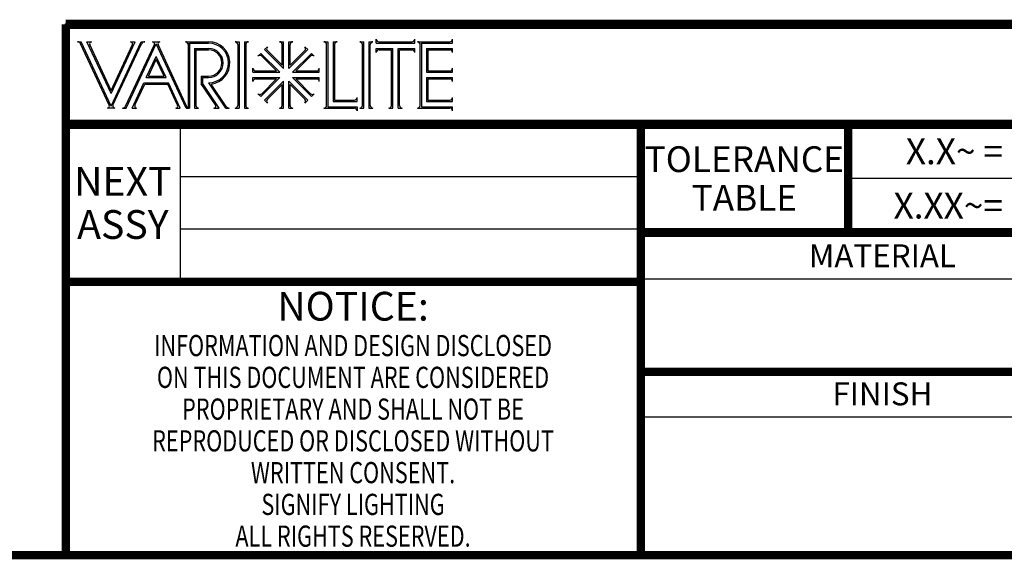
# Model space of a CAD drawing. Units: inches. Extents: x 0 to 34.2, y 0 to 21.7.
# Drawn here: x 19.9 to 25.3, y 0 to 2.9 of the extents above; entities that cross this region are included whole.
import ezdxf

# ---------------------------------------------------------------- set-up
doc = ezdxf.new("R2010")
doc.units = ezdxf.units.IN
doc.header["$LTSCALE"] = 1.87
doc.header["$MEASUREMENT"] = 0
doc.layers.get('0').update_dxf_attribs({"linetype": 'CONTINUOUS'})
doc.styles.get("Standard").update_dxf_attribs({"font": 'txt', "width": 0.8})

# ---------------------------------------------------------------- blocks, each defined once
blk = doc.blocks.new('*T11')
at = {"color": 2, "linetype": 'Continuous'}
for p, q in [((0, 0), (2.625, 0)), ((0, 0), (0, -1.75)), ((2.625, 0), (2.625, -1.75)), ((0, -0.25), (2.625, -0.25)), ((0, -0.75), (2.625, -0.75)), ((0, -1), (2.625, -1)), ((0, -1.75), (2.625, -1.75))]:
    blk.add_line(p, q, dxfattribs=at)
at = {"color": 2, "linetype": 'Continuous', "char_height": 0.125, "attachment_point": 2, "line_spacing_factor": 0.9}
for s, insert, width in [('MATERIAL', (1.3125, -0.0625), 1.6), ('FINISH', (1.3125, -0.8125), 1.2)]:
    blk.add_mtext(s, dxfattribs=dict(at, insert=insert, width=width))
blk = doc.blocks.new('*T12')
at = {"color": 2, "linetype": 'Continuous'}
for p, q in [((5, 0.5898), (0, 0.5898)), ((0, 0), (0, 0.5898)), ((1.125, 0), (1.125, 0.5898)), ((2.1875, 0), (2.1875, 0.5898)), ((2.9375, 0), (2.9375, 0.5898)), ((4.125, 0), (4.125, 0.5898)), ((5, 0), (5, 0.5898)), ((5, 0.295), (1.125, 0.295)), ((5, 0), (0, 0))]:
    blk.add_line(p, q, dxfattribs=at)
at = {"color": 2, "linetype": 'Continuous', "char_height": 0.14, "line_spacing_factor": 0.9}
for s, insert, width, attachment_point in [('X.X\\fgdt;{\\fgdt;~}\\ftxt; = \\fgdt;{\\fgdt;`}', (2.125, 0.5124), 1.857333, 3), ('X.XX = \\fgdt;{\\fgdt;`}', (4.0625, 0.5124), 1.894667, 3), (' 0.5\\fgdt;{\\fgdt;~}', (2.25, 0.5124), 1.082667, 1), ('0.020', (4.1875, 0.5124), 1.12, 1), ('TOLERANCE\\PTABLE', (0.5625, 0.4699), 2.016, 2), (' X.XX\\fgdt;{\\fgdt;~}\\ftxt;= \\fgdt;{\\fgdt;`}', (2.125, 0.2175), 2.081333, 3), ('0.25\\fgdt;{\\fgdt;~}\\ftxt; ', (2.25, 0.2175), 1.306667, 1), ('X.XXX = \\fgdt;{\\fgdt;`}', (4.0625, 0.2175), 2.118667, 3), ('0.010', (4.1875, 0.2175), 1.12, 1)]:
    blk.add_mtext(s, dxfattribs=dict(at, insert=insert, width=width, attachment_point=attachment_point))
blk = doc.blocks.new('*T14')
at = {"color": 2, "linetype": 'Continuous'}
for p, q in [((3.125, 1.4844), (0, 1.4844)), ((0, 0), (0, 1.4844)), ((3.125, 0), (3.125, 1.4844)), ((3.125, 0), (0, 0))]:
    blk.add_line(p, q, dxfattribs=at)
at = {"color": 2, "linetype": 'Continuous', "insert": (1.5625, 1.4292), "char_height": 0.15625, "width": 5.52, "attachment_point": 2, "line_spacing_factor": 0.9}
blk.add_mtext('NOTICE:\\P\\H0.115;{\\W0.75;INFORMATION AND DESIGN DISCLOSED}\\P{\\W0.75;ON THIS DOCUMENT ARE CONSIDERED}\\P{\\W0.75;PROPRIETARY AND SHALL NOT BE}\\P{\\W0.75;REPRODUCED OR DISCLOSED WITHOUT}\\P{\\W0.75;WRITTEN CONSENT.}\\P{\\W0.75;SIGNIFY LIGHTING}\\P{\\W0.75;ALL RIGHTS RESERVED.}', dxfattribs=at)
blk = doc.blocks.new('*T15')
at = {"color": 2, "linetype": 'Continuous'}
for p, q in [((0, 0), (0, 0.8555)), ((0, 0.8555), (3.125, 0.8555)), ((0.625, 0), (0.625, 0.8555)), ((3.125, 0), (3.125, 0.8555)), ((0.625, 0.5711), (3.125, 0.5711)), ((0.625, 0.2867), (3.125, 0.2867)), ((0, 0), (3.125, 0))]:
    blk.add_line(p, q, dxfattribs=at)
at = {"color": 2, "linetype": 'Continuous', "insert": (0.3125, 0.623), "char_height": 0.15625, "width": 1, "attachment_point": 2, "line_spacing_factor": 0.9}
blk.add_mtext('NEXT\\PASSY', dxfattribs=at)
blk = doc.blocks.new('*T16')
at = {"color": 2, "linetype": 'Continuous'}
for p, q in [((0, 0), (13.375, 0)), ((0, 0), (0, -0.546875)), ((13.375, 0), (13.375, -0.546875)), ((0, -0.546875), (13.375, -0.546875))]:
    blk.add_line(p, q, dxfattribs=at)

msp = doc.modelspace()

# ---------------------------------------------------------------- linework, layer by layer
at = {"color": 2, "linetype": 'Continuous'}
for p, q in [((20.2617, 2.7887), (20.2811, 2.7887)), ((20.4439, 2.4396), (20.2811, 2.7887)), ((20.3129, 2.7887), (20.3378, 2.7887)), ((20.4439, 2.5077), (20.3129, 2.7887)), ((20.4439, 2.5077), (20.5749, 2.7887)), ((20.4439, 2.4396), (20.6066, 2.7887)), ((20.55, 2.7887), (20.5749, 2.7887)), ((20.6066, 2.7887), (20.6261, 2.7887)), ((20.6689, 2.7887), (20.7085, 2.7887)), ((20.8471, 2.7887), (20.9731, 2.7887)), ((20.8615, 2.7815), (20.8615, 2.4287)), ((20.8687, 2.7815), (20.9731, 2.7815)), ((20.8687, 2.7815), (20.8687, 2.4287)), ((21.1171, 2.7887), (21.1387, 2.7887)), ((21.1387, 2.7887), (21.1387, 2.4287)), ((21.1675, 2.7887), (21.1891, 2.7887)), ((21.1675, 2.7887), (21.1675, 2.4287)), ((21.3583, 2.7887), (21.3799, 2.7887)), ((21.3799, 2.6434), (21.3799, 2.7887)), ((21.4087, 2.7887), (21.4303, 2.7887)), ((21.4087, 2.6434), (21.4087, 2.7887)), ((21.5995, 2.7887), (21.6211, 2.7887)), ((21.6211, 2.7887), (21.6211, 2.4359)), ((21.6499, 2.7887), (21.6715, 2.7887)), ((21.6499, 2.7887), (21.6499, 2.4647)), ((21.7939, 2.7887), (21.8155, 2.7887)), ((21.8155, 2.4287), (21.8155, 2.7887)), ((21.8443, 2.7887), (21.8659, 2.7887)), ((21.8443, 2.7887), (21.8443, 2.4287)), ((21.8839, 2.7815), (21.8839, 2.8031)), ((21.8839, 2.7815), (22.0927, 2.7815)), ((21.8983, 2.7887), (22.0783, 2.7887)), ((22.0927, 2.7815), (22.0927, 2.8031)), ((22.1071, 2.7887), (22.2835, 2.7887)), ((22.1215, 2.4431), (22.1215, 2.7815)), ((22.1287, 2.7815), (22.2979, 2.7815)), ((22.1287, 2.7815), (22.1287, 2.4359)), ((22.2979, 2.7815), (22.2979, 2.8031)), ((20.4339, 2.444), (20.278, 2.7783)), ((20.4439, 2.5248), (20.328, 2.7733)), ((20.4439, 2.5248), (20.5598, 2.7733)), ((20.4539, 2.444), (20.6097, 2.7783)), ((20.5228, 2.4391), (20.6787, 2.7733)), ((20.5259, 2.4287), (20.6887, 2.7777)), ((20.8514, 2.4287), (20.6887, 2.7777)), ((20.8594, 2.4287), (20.6987, 2.7733)), ((20.8975, 2.7527), (20.9731, 2.7527)), ((20.8975, 2.7527), (20.8975, 2.4287)), ((20.9047, 2.7455), (20.9731, 2.7455)), ((20.9047, 2.7455), (20.9047, 2.4431)), ((21.1315, 2.7743), (21.1315, 2.4431)), ((21.1747, 2.7743), (21.1747, 2.4431)), ((21.2772, 2.7461), (21.2924, 2.7614)), ((21.2772, 2.7461), (21.3799, 2.6434)), ((21.2924, 2.741), (21.3727, 2.6608)), ((21.3727, 2.6608), (21.3727, 2.7743)), ((21.4087, 2.6434), (21.5114, 2.7461)), ((21.4159, 2.6608), (21.4159, 2.7743)), ((21.4159, 2.6608), (21.4961, 2.741)), ((21.5114, 2.7461), (21.4961, 2.7614)), ((21.6139, 2.4431), (21.6139, 2.7743)), ((21.6571, 2.7779), (21.6571, 2.4719)), ((21.8083, 2.4431), (21.8083, 2.7743)), ((21.8515, 2.4431), (21.8515, 2.7743)), ((21.8839, 2.7527), (21.9739, 2.7527)), ((21.8839, 2.7311), (21.8839, 2.7527)), ((21.8983, 2.7455), (21.9667, 2.7455)), ((21.9667, 2.4431), (21.9667, 2.7455)), ((21.9739, 2.4287), (21.9739, 2.7527)), ((22.0027, 2.7527), (22.0927, 2.7527)), ((22.0027, 2.4287), (22.0027, 2.7527)), ((22.0099, 2.7455), (22.0819, 2.7455)), ((22.0099, 2.4431), (22.0099, 2.7455)), ((22.0927, 2.7311), (22.0927, 2.7527)), ((22.1575, 2.7527), (22.2979, 2.7527)), ((22.1575, 2.7527), (22.1575, 2.6231)), ((22.1647, 2.7455), (22.2871, 2.7455)), ((22.1647, 2.7455), (22.1647, 2.6303)), ((22.2979, 2.7311), (22.2979, 2.7527)), ((20.6349, 2.5943), (20.6887, 2.7096)), ((20.6462, 2.6015), (20.6887, 2.6926)), ((20.7425, 2.5943), (20.6887, 2.7096)), ((20.7311, 2.6015), (20.6887, 2.6926)), ((21.2415, 2.7105), (21.2568, 2.7258)), ((21.2568, 2.7258), (21.3595, 2.6231)), ((21.2619, 2.7105), (21.3421, 2.6303)), ((21.429, 2.6231), (21.5317, 2.7258)), ((21.4464, 2.6303), (21.5266, 2.7105)), ((21.547, 2.7105), (21.5317, 2.7258)), ((21.2143, 2.6231), (21.2143, 2.6447)), ((21.2143, 2.6231), (21.3595, 2.6231)), ((21.2287, 2.6303), (21.3421, 2.6303)), ((21.429, 2.6231), (21.5743, 2.6231)), ((21.4464, 2.6303), (21.5635, 2.6303)), ((21.5743, 2.6231), (21.5743, 2.6447)), ((22.1575, 2.6231), (22.2979, 2.6231)), ((22.1647, 2.6303), (22.2835, 2.6303)), ((22.2979, 2.6231), (22.2979, 2.6447)), ((20.6349, 2.5943), (20.7425, 2.5943)), ((20.6462, 2.6015), (20.7311, 2.6015)), ((20.9335, 2.6015), (20.9731, 2.6015)), ((20.9335, 2.6015), (20.9335, 2.5583)), ((20.9407, 2.5943), (20.9731, 2.5943)), ((20.9407, 2.5943), (20.9407, 2.563)), ((21.2143, 2.5943), (21.3595, 2.5943)), ((21.2143, 2.5727), (21.2143, 2.5943)), ((21.2287, 2.5871), (21.3421, 2.5871)), ((21.2568, 2.4916), (21.3595, 2.5943)), ((21.2619, 2.5068), (21.3421, 2.5871)), ((21.2772, 2.4712), (21.3799, 2.5739)), ((21.3799, 2.4287), (21.3799, 2.5739)), ((21.4087, 2.5739), (21.5114, 2.4712)), ((21.4087, 2.4287), (21.4087, 2.5739)), ((21.429, 2.5943), (21.5743, 2.5943)), ((21.429, 2.5943), (21.5317, 2.4916)), ((21.4464, 2.5871), (21.5635, 2.5871)), ((21.4464, 2.5871), (21.5266, 2.5068)), ((21.5743, 2.5727), (21.5743, 2.5943)), ((22.1575, 2.5943), (22.2979, 2.5943)), ((22.1575, 2.5943), (22.1575, 2.4647)), ((22.1647, 2.5871), (22.2835, 2.5871)), ((22.1647, 2.5871), (22.1647, 2.4719)), ((22.2979, 2.5727), (22.2979, 2.5943)), ((20.5577, 2.4287), (20.6215, 2.5655)), ((20.5728, 2.444), (20.6261, 2.5583)), ((20.6215, 2.5655), (20.7559, 2.5655)), ((20.6261, 2.5583), (20.7513, 2.5583)), ((20.8046, 2.444), (20.7513, 2.5583)), ((20.8197, 2.4287), (20.7559, 2.5655)), ((21.0113, 2.4455), (20.9335, 2.5608)), ((21.0313, 2.4287), (20.9407, 2.563)), ((21.066, 2.4287), (20.9738, 2.5655)), ((21.0694, 2.4366), (20.9868, 2.5591)), ((21.2924, 2.4763), (21.3727, 2.5565)), ((21.3727, 2.4395), (21.3728, 2.5565)), ((21.4159, 2.5565), (21.4961, 2.4763)), ((21.4159, 2.4395), (21.4159, 2.5565)), ((21.2568, 2.4916), (21.2415, 2.5068)), ((21.2924, 2.4559), (21.2772, 2.4712)), ((21.4961, 2.4559), (21.5114, 2.4712)), ((21.5317, 2.4916), (21.547, 2.5068)), ((21.6499, 2.4647), (21.7795, 2.4647)), ((21.6571, 2.4719), (21.7651, 2.4719)), ((21.7795, 2.4647), (21.7795, 2.4863)), ((22.1575, 2.4647), (22.2979, 2.4647)), ((22.1647, 2.4719), (22.2835, 2.4719)), ((22.2979, 2.4647), (22.2979, 2.4863)), ((20.4637, 2.4287), (20.4241, 2.4287)), ((20.5065, 2.4287), (20.5259, 2.4287)), ((20.5577, 2.4287), (20.5826, 2.4287)), ((20.7948, 2.4287), (20.8197, 2.4287)), ((20.8514, 2.4287), (20.8687, 2.4287)), ((20.8975, 2.4287), (20.9191, 2.4287)), ((21.0023, 2.4287), (21.0313, 2.4287)), ((21.066, 2.4287), (21.0843, 2.4287)), ((21.1171, 2.4287), (21.1387, 2.4287)), ((21.1675, 2.4287), (21.1891, 2.4287)), ((21.3583, 2.4287), (21.3799, 2.4287)), ((21.4087, 2.4287), (21.4303, 2.4287)), ((21.5995, 2.4287), (21.7651, 2.4287)), ((21.6211, 2.4359), (21.7795, 2.4359)), ((21.7795, 2.4359), (21.7795, 2.4143)), ((21.7939, 2.4287), (21.8155, 2.4287)), ((21.8443, 2.4287), (21.8659, 2.4287)), ((21.9523, 2.4287), (21.9739, 2.4287)), ((22.0027, 2.4287), (22.0243, 2.4287)), ((22.1071, 2.4287), (22.2835, 2.4287)), ((22.1287, 2.4359), (22.2979, 2.4359)), ((22.2979, 2.4143), (22.2979, 2.4359))]:
    msp.add_line(p, q, dxfattribs=at)
at = {"color": 7, "linetype": 'Continuous'}
for points, const_width in [([(20.1973, 2.8838), (33.5709, 2.8838)], 0.05), ([(20.1973, 0), (20.1973, 2.8838)], 0.045), ([(20.1973, 2.3402), (33.5712, 2.3402)], 0.05), ([(23.3206, -0.0003), (23.3206, 2.3402)], 0.045), ([(24.4463, 1.7528), (24.4463, 2.3402)], 0.045), ([(23.3206, 1.7528), (33.5712, 1.7528)], 0.05), ([(20.1973, 1.485), (23.3206, 1.485)], 0.045), ([(23.3206, 0.9956), (25.9446, 0.9956)], 0.045), ([(0.5712, 0), (33.5712, 0)], 0.045)]:
    msp.add_lwpolyline(points, dxfattribs=dict(at, const_width=const_width))
at = {"color": 2, "linetype": 'Continuous'}
for centre, radius, start, end in [((20.2617, 2.7707), 0.018, 24.9904, 90), ((20.3378, 2.7779), 0.0108, 90, 204.9938), ((20.55, 2.7779), 0.0108, 335.0062, 90), ((20.6261, 2.7707), 0.018, 90, 155.0096), ((20.6689, 2.7779), 0.0108, 335.0062, 90), ((20.7085, 2.7779), 0.0108, 90, 204.9938), ((20.8471, 2.7743), 0.0144, 0, 90), ((20.9731, 2.6735), 0.1152, 276.8259, 90), ((20.9731, 2.6735), 0.108, 270, 90), ((21.1171, 2.7743), 0.0144, 0, 90), ((21.1891, 2.7743), 0.0144, 90, 180), ((21.3583, 2.7743), 0.0144, 0, 90), ((21.4303, 2.7743), 0.0144, 90, 180), ((21.5995, 2.7743), 0.0144, 0, 90), ((21.6715, 2.7743), 0.0144, 90, 180), ((21.7939, 2.7743), 0.0144, 0, 90), ((21.8659, 2.7743), 0.0144, 90, 180), ((21.8983, 2.8031), 0.0144, 180, 270), ((22.0783, 2.8031), 0.0144, 270, 360), ((22.1071, 2.7743), 0.0144, 0, 90), ((22.2835, 2.8031), 0.0144, 270, 360), ((20.9731, 2.6735), 0.0792, 270, 90), ((20.9731, 2.6735), 0.072, 270, 90), ((21.3026, 2.7512), 0.0144, 135.0169, 224.9831), ((21.4859, 2.7512), 0.0144, 315.0169, 44.9831), ((21.8983, 2.7311), 0.0144, 90, 180), ((22.0783, 2.7311), 0.0144, 0, 90), ((22.2835, 2.7311), 0.0144, 0, 90), ((21.2517, 2.7003), 0.0144, 44.9831, 135.0169), ((21.5368, 2.7003), 0.0144, 45.0169, 135.0169), ((21.2287, 2.6447), 0.0144, 180, 270), ((21.5599, 2.6447), 0.0144, 270, 360), ((22.2835, 2.6447), 0.0144, 270, 360), ((21.2287, 2.5727), 0.0144, 90, 180), ((21.5599, 2.5727), 0.0144, 0, 90), ((22.2835, 2.5727), 0.0144, 0, 90), ((21.2517, 2.517), 0.0144, 224.9865, 315.0135), ((21.3026, 2.4661), 0.0144, 135.0169, 224.9831), ((21.4859, 2.4661), 0.0144, 315.0169, 44.9831), ((21.5368, 2.517), 0.0144, 224.9865, 314.9797), ((21.7651, 2.4863), 0.0144, 270, 360), ((22.2835, 2.4863), 0.0144, 270, 360), ((20.4241, 2.4395), 0.0108, 270, 24.9938), ((20.4637, 2.4395), 0.0108, 155.0062, 270), ((20.5065, 2.4467), 0.018, 270, 335.0096), ((20.5826, 2.4395), 0.0108, 155.0062, 270), ((20.7948, 2.4395), 0.0108, 270, 24.9938), ((20.9191, 2.4431), 0.0144, 180, 270), ((21.0023, 2.4395), 0.0108, 270, 34.0062), ((21.0843, 2.4467), 0.018, 213.9909, 270), ((21.1171, 2.4431), 0.0144, 270, 360), ((21.1891, 2.4431), 0.0144, 180, 270), ((21.3583, 2.4431), 0.0144, 270, 360), ((21.4303, 2.4431), 0.0144, 180, 270), ((21.5995, 2.4431), 0.0144, 270, 360), ((21.7651, 2.4143), 0.0144, 0, 90), ((21.7939, 2.4431), 0.0144, 270, 360), ((21.8659, 2.4431), 0.0144, 180, 270), ((21.9523, 2.4431), 0.0144, 270, 360), ((22.0243, 2.4431), 0.0144, 180, 270), ((22.1071, 2.4431), 0.0144, 270, 360), ((22.2835, 2.4143), 0.0144, 0, 90)]:
    msp.add_arc(centre, radius, start, end, dxfattribs=at)

# ---------------------------------------------------------------- block references
for name, p in [('*T16', (20.1947, 2.8855)), ('*T15', (20.1951, 1.4855)), ('*T12', (23.3201, 1.7511)), ('*T11', (23.3201, 1.7511)), ('*T14', (20.1951, 0.0011))]:
    msp.add_blockref(name, p)

doc.saveas('drawing.dxf')
